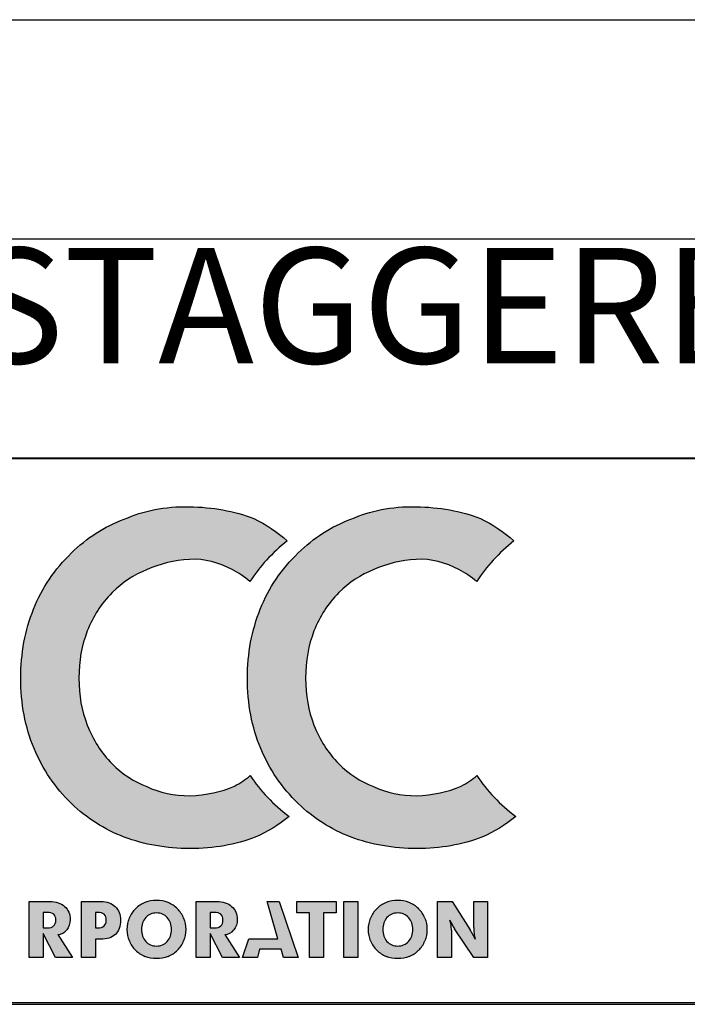
# Model space of a CAD drawing. Units: inches. Extents: x 0.2 to 21.8, y 0.5 to 16.5.
# Drawn here: x 19.2 to 20.1, y 1.9 to 3.4 of the extents above; entities that cross this region are included whole.
import ezdxf

# ---------------------------------------------------------------- set-up
doc = ezdxf.new("R2010")
doc.units = ezdxf.units.IN
doc.header["$MEASUREMENT"] = 0
for name, color, linetype in [('Default', 7, 'Continuous'), ('DV7_Default', 7, 'Continuous'), ('DWGOCC_FORMAT', 7, 'Continuous'), ('FORMAT', 7, 'Continuous')]:
    doc.layers.add(name, color=color, linetype=linetype)

# ---------------------------------------------------------------- blocks, each defined once
blk = doc.blocks.new('SE58')
at = {"layer": 'DV7_Default', "linetype": 'Continuous'}
h = blk.add_hatch(color=7, dxfattribs=at)
edge = h.paths.add_edge_path()
edge.add_spline(control_points=[(19.1762, 2.3221), (19.1887, 2.2918), (19.2068, 2.2651), (19.2306, 2.242)], knot_values=[0, 0, 0, 0, 1, 1, 1, 1], degree=3, periodic=0)
edge.add_spline(control_points=[(19.2306, 2.242), (19.2528, 2.2204), (19.2785, 2.204), (19.3078, 2.1929)], knot_values=[0, 0, 0, 0, 1, 1, 1, 1], degree=3, periodic=0)
edge.add_spline(control_points=[(19.3078, 2.1929), (19.337, 2.1818), (19.369, 2.1762), (19.4039, 2.1762), (19.4385, 2.1762), (19.4701, 2.1817), (19.4987, 2.1926)], knot_values=[0, 0, 0, 0, 0.5, 0.5, 0.5, 1, 1, 1, 1], degree=3, periodic=0)
edge.add_spline(control_points=[(19.4987, 2.1926), (19.5165, 2.2005), (19.5329, 2.2106), (19.5481, 2.2229)], knot_values=[0, 0, 0, 0, 1, 1, 1, 1], degree=3, periodic=0)
edge.add_spline(control_points=[(19.5481, 2.2229), (19.5252, 2.2404), (19.5064, 2.2603), (19.4915, 2.2826)], knot_values=[0, 0, 0, 0, 1, 1, 1, 1], degree=3, periodic=0)
edge.add_spline(control_points=[(19.4915, 2.2826), (19.4845, 2.2768), (19.4769, 2.2717), (19.4686, 2.2672)], knot_values=[0, 0, 0, 0, 1, 1, 1, 1], degree=3, periodic=0)
edge.add_spline(control_points=[(19.4686, 2.2672), (19.4492, 2.2587), (19.4274, 2.2541), (19.4034, 2.2533), (19.3805, 2.2527), (19.3595, 2.2578), (19.3404, 2.2667)], knot_values=[0, 0, 0, 0, 0.8, 0.8, 0.8, 1, 1, 1, 1], degree=3, periodic=0)
edge.add_spline(control_points=[(19.3404, 2.2667), (19.3213, 2.2742), (19.3045, 2.2853), (19.29, 2.2998)], knot_values=[0, 0, 0, 0, 1, 1, 1, 1], degree=3, periodic=0)
edge.add_spline(control_points=[(19.29, 2.2998), (19.274, 2.3162), (19.262, 2.3349), (19.2538, 2.356)], knot_values=[0, 0, 0, 0, 1, 1, 1, 1], degree=3, periodic=0)
edge.add_spline(control_points=[(19.2538, 2.356), (19.2456, 2.377), (19.2415, 2.3999), (19.2415, 2.4247), (19.2415, 2.4498), (19.2456, 2.4728), (19.2538, 2.4938)], knot_values=[0, 0, 0, 0, 0.5, 0.5, 0.5, 1, 1, 1, 1], degree=3, periodic=0)
edge.add_spline(control_points=[(19.2538, 2.4938), (19.262, 2.5149), (19.274, 2.5334), (19.29, 2.5496)], knot_values=[0, 0, 0, 0, 1, 1, 1, 1], degree=3, periodic=0)
edge.add_spline(control_points=[(19.29, 2.5496), (19.305, 2.5646), (19.3219, 2.5757), (19.341, 2.5832)], knot_values=[0, 0, 0, 0, 1, 1, 1, 1], degree=3, periodic=0)
edge.add_spline(control_points=[(19.341, 2.5832), (19.3598, 2.5918), (19.3804, 2.5968), (19.4029, 2.5981), (19.425, 2.5995), (19.4459, 2.5932), (19.4649, 2.5834)], knot_values=[0, 0, 0, 0, 0.11112, 0.11112, 0.11112, 1, 1, 1, 1], degree=3, periodic=0)
edge.add_spline(control_points=[(19.4649, 2.5834), (19.4742, 2.5786), (19.483, 2.5727), (19.4911, 2.5659)], knot_values=[0, 0, 0, 0, 1, 1, 1, 1], degree=3, periodic=0)
edge.add_spline(control_points=[(19.4911, 2.5659), (19.5054, 2.5878), (19.5234, 2.6077), (19.5454, 2.6253)], knot_values=[0, 0, 0, 0, 1, 1, 1, 1], degree=3, periodic=0)
edge.add_spline(control_points=[(19.5454, 2.6253), (19.5307, 2.6383), (19.5144, 2.6492), (19.4966, 2.658)], knot_values=[0, 0, 0, 0, 1, 1, 1, 1], degree=3, periodic=0)
edge.add_spline(control_points=[(19.4966, 2.658), (19.4681, 2.6687), (19.4368, 2.6744), (19.4025, 2.675), (19.3667, 2.6757), (19.3356, 2.669), (19.3076, 2.6568)], knot_values=[0, 0, 0, 0, 0.8, 0.8, 0.8, 1, 1, 1, 1], degree=3, periodic=0)
edge.add_spline(control_points=[(19.3076, 2.6568), (19.2787, 2.646), (19.253, 2.6295), (19.2306, 2.6075)], knot_values=[0, 0, 0, 0, 1, 1, 1, 1], degree=3, periodic=0)
edge.add_spline(control_points=[(19.2306, 2.6075), (19.2063, 2.584), (19.1879, 2.5568), (19.1629, 2.4946), (19.1567, 2.461), (19.1567, 2.4247), (19.1567, 2.3877), (19.1632, 2.3535), (19.1762, 2.3221)], knot_values=[0, 0, 0, 0, 0.249947, 0.249947, 0.499895, 0.499895, 0.499895, 1, 1, 1, 1], degree=3, periodic=0)
h = blk.add_hatch(color=7, dxfattribs=at)
edge = h.paths.add_edge_path()
edge.add_spline(control_points=[(19.5845, 2.356), (19.5764, 2.377), (19.5723, 2.3999), (19.5723, 2.4247), (19.5723, 2.4498), (19.5764, 2.4728), (19.5845, 2.4938)], knot_values=[0, 0, 0, 0, 0.5, 0.5, 0.5, 1, 1, 1, 1], degree=3, periodic=0)
edge.add_spline(control_points=[(19.5845, 2.4938), (19.5927, 2.5149), (19.6048, 2.5334), (19.6208, 2.5496)], knot_values=[0, 0, 0, 0, 1, 1, 1, 1], degree=3, periodic=0)
edge.add_spline(control_points=[(19.6208, 2.5496), (19.6357, 2.5646), (19.6527, 2.5757), (19.6717, 2.5832)], knot_values=[0, 0, 0, 0, 1, 1, 1, 1], degree=3, periodic=0)
edge.add_spline(control_points=[(19.6717, 2.5832), (19.6905, 2.5918), (19.7112, 2.5968), (19.7337, 2.5981), (19.7558, 2.5995), (19.7767, 2.5932), (19.7957, 2.5834)], knot_values=[0, 0, 0, 0, 0.11112, 0.11112, 0.11112, 1, 1, 1, 1], degree=3, periodic=0)
edge.add_spline(control_points=[(19.7957, 2.5834), (19.805, 2.5786), (19.8137, 2.5727), (19.8219, 2.5659)], knot_values=[0, 0, 0, 0, 1, 1, 1, 1], degree=3, periodic=0)
edge.add_spline(control_points=[(19.8219, 2.5659), (19.8362, 2.5878), (19.8542, 2.6077), (19.8762, 2.6253)], knot_values=[0, 0, 0, 0, 1, 1, 1, 1], degree=3, periodic=0)
edge.add_spline(control_points=[(19.8762, 2.6253), (19.8615, 2.6383), (19.8452, 2.6492), (19.8274, 2.658)], knot_values=[0, 0, 0, 0, 1, 1, 1, 1], degree=3, periodic=0)
edge.add_spline(control_points=[(19.8274, 2.658), (19.7989, 2.6687), (19.7676, 2.6744), (19.7333, 2.675), (19.6975, 2.6757), (19.6663, 2.669), (19.6384, 2.6568)], knot_values=[0, 0, 0, 0, 0.8, 0.8, 0.8, 1, 1, 1, 1], degree=3, periodic=0)
edge.add_spline(control_points=[(19.6384, 2.6568), (19.6095, 2.646), (19.5838, 2.6295), (19.5614, 2.6075)], knot_values=[0, 0, 0, 0, 1, 1, 1, 1], degree=3, periodic=0)
edge.add_spline(control_points=[(19.5614, 2.6075), (19.5371, 2.584), (19.5187, 2.5568), (19.4937, 2.4946), (19.4874, 2.461), (19.4874, 2.4247), (19.4874, 2.3877), (19.4939, 2.3535), (19.5069, 2.3221)], knot_values=[0, 0, 0, 0, 0.249947, 0.249947, 0.499895, 0.499895, 0.499895, 1, 1, 1, 1], degree=3, periodic=0)
edge.add_spline(control_points=[(19.5069, 2.3221), (19.5194, 2.2918), (19.5376, 2.2651), (19.5614, 2.242)], knot_values=[0, 0, 0, 0, 1, 1, 1, 1], degree=3, periodic=0)
edge.add_spline(control_points=[(19.5614, 2.242), (19.5836, 2.2204), (19.6093, 2.204), (19.6386, 2.1929)], knot_values=[0, 0, 0, 0, 1, 1, 1, 1], degree=3, periodic=0)
edge.add_spline(control_points=[(19.6386, 2.1929), (19.6678, 2.1818), (19.6998, 2.1762), (19.7347, 2.1762), (19.7693, 2.1762), (19.8009, 2.1817), (19.8295, 2.1926)], knot_values=[0, 0, 0, 0, 0.5, 0.5, 0.5, 1, 1, 1, 1], degree=3, periodic=0)
edge.add_spline(control_points=[(19.8295, 2.1926), (19.8473, 2.2005), (19.8637, 2.2106), (19.8788, 2.2229)], knot_values=[0, 0, 0, 0, 1, 1, 1, 1], degree=3, periodic=0)
edge.add_spline(control_points=[(19.8788, 2.2229), (19.856, 2.2404), (19.8372, 2.2603), (19.8223, 2.2826)], knot_values=[0, 0, 0, 0, 1, 1, 1, 1], degree=3, periodic=0)
edge.add_spline(control_points=[(19.8223, 2.2826), (19.8153, 2.2768), (19.8076, 2.2717), (19.7994, 2.2672)], knot_values=[0, 0, 0, 0, 1, 1, 1, 1], degree=3, periodic=0)
edge.add_spline(control_points=[(19.7994, 2.2672), (19.78, 2.2587), (19.7582, 2.2541), (19.7341, 2.2533), (19.7113, 2.2527), (19.6903, 2.2578), (19.6712, 2.2667)], knot_values=[0, 0, 0, 0, 0.8, 0.8, 0.8, 1, 1, 1, 1], degree=3, periodic=0)
edge.add_spline(control_points=[(19.6712, 2.2667), (19.652, 2.2742), (19.6353, 2.2853), (19.6208, 2.2998)], knot_values=[0, 0, 0, 0, 1, 1, 1, 1], degree=3, periodic=0)
edge.add_spline(control_points=[(19.6208, 2.2998), (19.6048, 2.3162), (19.5927, 2.3349), (19.5845, 2.356)], knot_values=[0, 0, 0, 0, 1, 1, 1, 1], degree=3, periodic=0)
h = blk.add_hatch(color=7, dxfattribs=at)
edge = h.paths.add_edge_path()
edge.add_line((19.1895, 2.0172), (19.1895, 2.052))
edge.add_line((19.1895, 2.052), (19.2074, 2.0172))
edge.add_line((19.2074, 2.0172), (19.232, 2.0172))
edge.add_line((19.232, 2.0172), (19.2107, 2.0507))
edge.add_arc((19.2096, 2.0693), 0.0187, 273.4625, 320.1683)
edge.add_spline(control_points=[(19.2239, 2.0573), (19.2271, 2.0613), (19.2287, 2.0664), (19.2287, 2.0727), (19.2287, 2.0807), (19.2261, 2.087), (19.2207, 2.0918)], knot_values=[0, 0, 0, 0, 0.5, 0.5, 0.5, 1, 1, 1, 1], degree=3, periodic=0)
edge.add_spline(control_points=[(19.2207, 2.0918), (19.2154, 2.0965), (19.2081, 2.0988), (19.199, 2.0988)], knot_values=[0, 0, 0, 0, 1, 1, 1, 1], degree=3, periodic=0)
edge.add_line((19.199, 2.0988), (19.169, 2.0988))
edge.add_line((19.169, 2.0988), (19.169, 2.0172))
edge.add_line((19.169, 2.0172), (19.1895, 2.0172))
edge = h.paths.add_edge_path()
edge.add_line((19.1895, 2.0604), (19.1956, 2.0604))
edge.add_spline(control_points=[(19.1956, 2.0604), (19.1995, 2.0604), (19.2026, 2.0613), (19.2047, 2.0633)], knot_values=[0, 0, 0, 0, 1, 1, 1, 1], degree=3, periodic=0)
edge.add_spline(control_points=[(19.2047, 2.0633), (19.2069, 2.0653), (19.2079, 2.0681), (19.2079, 2.0718), (19.2079, 2.0756), (19.2069, 2.0784), (19.2048, 2.0802)], knot_values=[0, 0, 0, 0, 0.5, 0.5, 0.5, 1, 1, 1, 1], degree=3, periodic=0)
edge.add_spline(control_points=[(19.2048, 2.0802), (19.2027, 2.082), (19.1994, 2.0829), (19.1951, 2.0829)], knot_values=[0, 0, 0, 0, 1, 1, 1, 1], degree=3, periodic=0)
edge.add_line((19.1951, 2.0829), (19.1895, 2.0829))
edge.add_line((19.1895, 2.0829), (19.1895, 2.0604))
h = blk.add_hatch(color=7, dxfattribs=at)
edge = h.paths.add_edge_path()
edge.add_line((19.2659, 2.0172), (19.2659, 2.0438))
edge.add_line((19.2659, 2.0438), (19.273, 2.0438))
edge.add_spline(control_points=[(19.273, 2.0438), (19.2825, 2.0438), (19.2897, 2.0462), (19.2947, 2.0509)], knot_values=[0, 0, 0, 0, 1, 1, 1, 1], degree=3, periodic=0)
edge.add_spline(control_points=[(19.2947, 2.0509), (19.2997, 2.0556), (19.3021, 2.0625), (19.3021, 2.0716), (19.3021, 2.0799), (19.2996, 2.0865), (19.2945, 2.0915)], knot_values=[0, 0, 0, 0, 0.5, 0.5, 0.5, 1, 1, 1, 1], degree=3, periodic=0)
edge.add_spline(control_points=[(19.2945, 2.0915), (19.2894, 2.0964), (19.2825, 2.0988), (19.2739, 2.0988)], knot_values=[0, 0, 0, 0, 1, 1, 1, 1], degree=3, periodic=0)
edge.add_line((19.2739, 2.0988), (19.2454, 2.0988))
edge.add_line((19.2454, 2.0988), (19.2454, 2.0172))
edge.add_line((19.2454, 2.0172), (19.2659, 2.0172))
edge = h.paths.add_edge_path()
edge.add_line((19.2659, 2.0604), (19.269, 2.0604))
edge.add_spline(control_points=[(19.269, 2.0604), (19.273, 2.0604), (19.276, 2.0614), (19.2782, 2.0633)], knot_values=[0, 0, 0, 0, 1, 1, 1, 1], degree=3, periodic=0)
edge.add_spline(control_points=[(19.2782, 2.0633), (19.2803, 2.0653), (19.2814, 2.0681), (19.2814, 2.0718), (19.2814, 2.0756), (19.2803, 2.0784), (19.2783, 2.0802)], knot_values=[0, 0, 0, 0, 0.5, 0.5, 0.5, 1, 1, 1, 1], degree=3, periodic=0)
edge.add_spline(control_points=[(19.2783, 2.0802), (19.2762, 2.082), (19.273, 2.0829), (19.2686, 2.0829)], knot_values=[0, 0, 0, 0, 1, 1, 1, 1], degree=3, periodic=0)
edge.add_line((19.2686, 2.0829), (19.2659, 2.0829))
edge.add_line((19.2659, 2.0829), (19.2659, 2.0604))
h = blk.add_hatch(color=7, dxfattribs=at)
edge = h.paths.add_edge_path()
edge.add_spline(control_points=[(19.3379, 2.0187), (19.3431, 2.0167), (19.3487, 2.0156), (19.3548, 2.0156), (19.3608, 2.0156), (19.3664, 2.0167), (19.3716, 2.0187)], knot_values=[0, 0, 0, 0, 0.5, 0.5, 0.5, 1, 1, 1, 1], degree=3, periodic=0)
edge.add_arc((19.3569, 2.0558), 0.0399, 291.5445, 315.2416)
edge.add_arc((19.357, 2.0563), 0.0402, 314.7114, 338.1565)
edge.add_spline(control_points=[(19.3943, 2.0413), (19.3963, 2.0464), (19.3974, 2.052), (19.3974, 2.058), (19.3974, 2.0641), (19.3963, 2.0697), (19.3943, 2.0748)], knot_values=[0, 0, 0, 0, 0.5, 0.5, 0.5, 1, 1, 1, 1], degree=3, periodic=0)
edge.add_arc((19.358, 2.0604), 0.039, 21.5915, 45.6879)
edge.add_arc((19.357, 2.0605), 0.0397, 44.6227, 68.4384)
edge.add_arc((19.3553, 2.0547), 0.0457, 69.0413, 90.6251)
edge.add_arc((19.3543, 2.0544), 0.046, 89.377, 110.9665)
edge.add_arc((19.3524, 2.0603), 0.0399, 111.4883, 135.1974)
edge.add_arc((19.3522, 2.0601), 0.0399, 134.8641, 158.4279)
edge.add_spline(control_points=[(19.3152, 2.0748), (19.3131, 2.0696), (19.3121, 2.064), (19.3121, 2.058), (19.3121, 2.052), (19.3132, 2.0464), (19.3152, 2.0413)], knot_values=[0, 0, 0, 0, 0.5, 0.5, 0.5, 1, 1, 1, 1], degree=3, periodic=0)
edge.add_arc((19.3524, 2.0562), 0.0401, 201.8289, 225.3031)
edge.add_arc((19.3522, 2.0553), 0.0392, 224.5536, 248.6603)
edge = h.paths.add_edge_path()
edge.add_spline(control_points=[(19.3705, 2.0406), (19.3746, 2.0451), (19.3766, 2.0509), (19.3766, 2.058), (19.3766, 2.0651), (19.3746, 2.0709), (19.3705, 2.0754)], knot_values=[0, 0, 0, 0, 0.5, 0.5, 0.5, 1, 1, 1, 1], degree=3, periodic=0)
edge.add_spline(control_points=[(19.3705, 2.0754), (19.3664, 2.0799), (19.3612, 2.0822), (19.3548, 2.0822), (19.3483, 2.0822), (19.3431, 2.0799), (19.339, 2.0754)], knot_values=[0, 0, 0, 0, 0.5, 0.5, 0.5, 1, 1, 1, 1], degree=3, periodic=0)
edge.add_spline(control_points=[(19.339, 2.0754), (19.3349, 2.0709), (19.3329, 2.0651), (19.3329, 2.058), (19.3329, 2.0509), (19.3349, 2.0452), (19.339, 2.0406)], knot_values=[0, 0, 0, 0, 0.5, 0.5, 0.5, 1, 1, 1, 1], degree=3, periodic=0)
edge.add_arc((19.3542, 2.0543), 0.0204, 221.8607, 271.5002)
edge.add_arc((19.3553, 2.0543), 0.0204, 268.4877, 318.0244)
h = blk.add_hatch(color=7, dxfattribs=at)
edge = h.paths.add_edge_path()
edge.add_line((19.4128, 2.0172), (19.4332, 2.0172))
edge.add_line((19.4332, 2.0172), (19.4332, 2.052))
edge.add_line((19.4332, 2.052), (19.4511, 2.0172))
edge.add_line((19.4511, 2.0172), (19.4758, 2.0172))
edge.add_line((19.4758, 2.0172), (19.4544, 2.0507))
edge.add_arc((19.4533, 2.0693), 0.0187, 273.4625, 320.1683)
edge.add_spline(control_points=[(19.4676, 2.0573), (19.4709, 2.0613), (19.4725, 2.0664), (19.4725, 2.0727), (19.4725, 2.0807), (19.4698, 2.087), (19.4644, 2.0918)], knot_values=[0, 0, 0, 0, 0.5, 0.5, 0.5, 1, 1, 1, 1], degree=3, periodic=0)
edge.add_spline(control_points=[(19.4644, 2.0918), (19.4591, 2.0965), (19.4518, 2.0988), (19.4427, 2.0988)], knot_values=[0, 0, 0, 0, 1, 1, 1, 1], degree=3, periodic=0)
edge.add_line((19.4427, 2.0988), (19.4128, 2.0988))
edge.add_line((19.4128, 2.0988), (19.4128, 2.0172))
edge = h.paths.add_edge_path()
edge.add_line((19.4332, 2.0604), (19.4394, 2.0604))
edge.add_spline(control_points=[(19.4394, 2.0604), (19.4433, 2.0604), (19.4463, 2.0613), (19.4485, 2.0633)], knot_values=[0, 0, 0, 0, 1, 1, 1, 1], degree=3, periodic=0)
edge.add_spline(control_points=[(19.4485, 2.0633), (19.4506, 2.0653), (19.4517, 2.0681), (19.4517, 2.0718), (19.4517, 2.0756), (19.4506, 2.0784), (19.4485, 2.0802)], knot_values=[0, 0, 0, 0, 0.5, 0.5, 0.5, 1, 1, 1, 1], degree=3, periodic=0)
edge.add_spline(control_points=[(19.4485, 2.0802), (19.4464, 2.082), (19.4432, 2.0829), (19.4388, 2.0829)], knot_values=[0, 0, 0, 0, 1, 1, 1, 1], degree=3, periodic=0)
edge.add_line((19.4388, 2.0829), (19.4332, 2.0829))
edge.add_line((19.4332, 2.0829), (19.4332, 2.0604))
for points in [[(19.5019, 2.0172), (19.5051, 2.0291), (19.5365, 2.0291), (19.5399, 2.0172), (19.5616, 2.0172), (19.5336, 2.0988), (19.516, 2.0988), (19.5318, 2.0445), (19.4896, 2.0445), (19.4803, 2.0172)], [(19.5984, 2.0172), (19.5984, 2.0823), (19.6167, 2.0823), (19.6167, 2.0988), (19.5595, 2.0988), (19.5595, 2.0823), (19.5779, 2.0823), (19.5779, 2.0172)], [(19.628, 2.0172), (19.6487, 2.0172), (19.6487, 2.0988), (19.628, 2.0988)]]:
    blk.add_hatch(color=7, dxfattribs=at).paths.add_polyline_path(points)
h = blk.add_hatch(color=7, dxfattribs=at)
edge = h.paths.add_edge_path()
edge.add_spline(control_points=[(19.6899, 2.0187), (19.6951, 2.0167), (19.7007, 2.0156), (19.7067, 2.0156), (19.7128, 2.0156), (19.7184, 2.0167), (19.7236, 2.0187)], knot_values=[0, 0, 0, 0, 0.5, 0.5, 0.5, 1, 1, 1, 1], degree=3, periodic=0)
edge.add_arc((19.7089, 2.0558), 0.0399, 291.5445, 315.2416)
edge.add_arc((19.709, 2.0563), 0.0402, 314.7114, 338.1565)
edge.add_spline(control_points=[(19.7463, 2.0413), (19.7483, 2.0464), (19.7494, 2.052), (19.7494, 2.058), (19.7494, 2.0641), (19.7483, 2.0697), (19.7463, 2.0748)], knot_values=[0, 0, 0, 0, 0.5, 0.5, 0.5, 1, 1, 1, 1], degree=3, periodic=0)
edge.add_arc((19.71, 2.0604), 0.039, 21.5915, 45.6879)
edge.add_arc((19.709, 2.0605), 0.0397, 44.6227, 68.4384)
edge.add_arc((19.7072, 2.0547), 0.0457, 69.0413, 90.6251)
edge.add_arc((19.7062, 2.0544), 0.046, 89.377, 110.9665)
edge.add_arc((19.7044, 2.0603), 0.0399, 111.4883, 135.1974)
edge.add_arc((19.7042, 2.0601), 0.0399, 134.8641, 158.4279)
edge.add_spline(control_points=[(19.6672, 2.0748), (19.6651, 2.0696), (19.6641, 2.064), (19.6641, 2.058), (19.6641, 2.052), (19.6651, 2.0464), (19.6672, 2.0413)], knot_values=[0, 0, 0, 0, 0.5, 0.5, 0.5, 1, 1, 1, 1], degree=3, periodic=0)
edge.add_arc((19.7044, 2.0562), 0.0401, 201.8289, 225.3031)
edge.add_arc((19.7042, 2.0553), 0.0392, 224.5536, 248.6603)
edge = h.paths.add_edge_path()
edge.add_spline(control_points=[(19.7225, 2.0406), (19.7266, 2.0451), (19.7286, 2.0509), (19.7286, 2.058), (19.7286, 2.0651), (19.7266, 2.0709), (19.7225, 2.0754)], knot_values=[0, 0, 0, 0, 0.5, 0.5, 0.5, 1, 1, 1, 1], degree=3, periodic=0)
edge.add_spline(control_points=[(19.7225, 2.0754), (19.7184, 2.0799), (19.7132, 2.0822), (19.7067, 2.0822), (19.7003, 2.0822), (19.6951, 2.0799), (19.691, 2.0754)], knot_values=[0, 0, 0, 0, 0.5, 0.5, 0.5, 1, 1, 1, 1], degree=3, periodic=0)
edge.add_spline(control_points=[(19.691, 2.0754), (19.6869, 2.0709), (19.6849, 2.0651), (19.6849, 2.058), (19.6849, 2.0509), (19.6869, 2.0452), (19.691, 2.0406)], knot_values=[0, 0, 0, 0, 0.5, 0.5, 0.5, 1, 1, 1, 1], degree=3, periodic=0)
edge.add_arc((19.7062, 2.0543), 0.0204, 221.8607, 271.5002)
edge.add_arc((19.7073, 2.0543), 0.0204, 268.4877, 318.0244)
h = blk.add_hatch(color=7, dxfattribs=at)
edge = h.paths.add_edge_path()
edge.add_line((19.785, 2.0172), (19.785, 2.0569))
edge.add_arc((19.7328, 2.0569), 0.0522, 0, 8.3593)
edge.add_arc((19.7419, 2.0585), 0.043, 8.0495, 18.0423)
edge.add_arc((19.8748, 2.1129), 0.1008, 204.0703, 212.4164)
edge.add_line((19.7897, 2.0589), (19.8176, 2.0172))
edge.add_line((19.8176, 2.0172), (19.8378, 2.0172))
edge.add_line((19.8378, 2.0172), (19.8378, 2.0988))
edge.add_line((19.8378, 2.0988), (19.8176, 2.0988))
edge.add_line((19.8176, 2.0988), (19.8176, 2.061))
edge.add_arc((19.8949, 2.061), 0.0773, 180, 186.2639)
edge.add_arc((19.8987, 2.062), 0.0812, 186.6335, 192.755)
edge.add_arc((19.737, 2.0085), 0.0899, 23.2919, 28.1813)
edge.add_arc((19.7325, 2.0062), 0.0949, 28.1164, 32.8428)
edge.add_line((19.8122, 2.0577), (19.786, 2.0988))
edge.add_line((19.786, 2.0988), (19.7647, 2.0988))
edge.add_line((19.7647, 2.0988), (19.7647, 2.0172))
edge.add_line((19.7647, 2.0172), (19.785, 2.0172))
at = {"layer": 'DWGOCC_FORMAT', "color": 7, "linetype": 'Continuous'}
for p, q in [((21.4927, 2.7449), (17.8677, 2.7449)), ((19.169, 2.0172), (19.169, 2.0988)), ((19.169, 2.0988), (19.199, 2.0988)), ((19.2454, 2.0172), (19.2454, 2.0988)), ((19.2454, 2.0988), (19.2739, 2.0988)), ((19.4128, 2.0172), (19.4128, 2.0988)), ((19.4128, 2.0988), (19.4427, 2.0988)), ((19.5318, 2.0445), (19.516, 2.0988)), ((19.516, 2.0988), (19.5336, 2.0988)), ((19.5336, 2.0988), (19.5616, 2.0172)), ((19.5595, 2.0823), (19.5595, 2.0988)), ((19.5595, 2.0988), (19.6167, 2.0988)), ((19.6167, 2.0988), (19.6167, 2.0823)), ((19.628, 2.0172), (19.628, 2.0988)), ((19.628, 2.0988), (19.6487, 2.0988)), ((19.6487, 2.0988), (19.6487, 2.0172)), ((19.7647, 2.0172), (19.7647, 2.0988)), ((19.7647, 2.0988), (19.786, 2.0988)), ((19.786, 2.0988), (19.8122, 2.0577)), ((19.8176, 2.061), (19.8176, 2.0988)), ((19.8176, 2.0988), (19.8378, 2.0988)), ((19.8378, 2.0988), (19.8378, 2.0172)), ((19.1951, 2.0829), (19.1895, 2.0829)), ((19.1895, 2.0829), (19.1895, 2.0604)), ((19.2659, 2.0829), (19.2659, 2.0604)), ((19.2686, 2.0829), (19.2659, 2.0829)), ((19.4388, 2.0829), (19.4332, 2.0829)), ((19.4332, 2.0829), (19.4332, 2.0604)), ((19.5779, 2.0823), (19.5595, 2.0823)), ((19.5779, 2.0172), (19.5779, 2.0823)), ((19.6167, 2.0823), (19.5984, 2.0823)), ((19.5984, 2.0823), (19.5984, 2.0172)), ((19.1895, 2.0604), (19.1956, 2.0604)), ((19.2659, 2.0604), (19.269, 2.0604)), ((19.4332, 2.0604), (19.4394, 2.0604)), ((19.785, 2.0569), (19.785, 2.0172)), ((19.8176, 2.0172), (19.7897, 2.0589)), ((19.2074, 2.0172), (19.1895, 2.052)), ((19.1895, 2.052), (19.1895, 2.0172)), ((19.2107, 2.0507), (19.232, 2.0172)), ((19.273, 2.0438), (19.2659, 2.0438)), ((19.2659, 2.0438), (19.2659, 2.0172)), ((19.4511, 2.0172), (19.4332, 2.052)), ((19.4332, 2.052), (19.4332, 2.0172)), ((19.4544, 2.0507), (19.4758, 2.0172)), ((19.4803, 2.0172), (19.4896, 2.0445)), ((19.4896, 2.0445), (19.5318, 2.0445)), ((19.5051, 2.0291), (19.5019, 2.0172)), ((19.5365, 2.0291), (19.5051, 2.0291)), ((19.5399, 2.0172), (19.5365, 2.0291)), ((19.1895, 2.0172), (19.169, 2.0172)), ((19.232, 2.0172), (19.2074, 2.0172)), ((19.2659, 2.0172), (19.2454, 2.0172)), ((19.4332, 2.0172), (19.4128, 2.0172)), ((19.4758, 2.0172), (19.4511, 2.0172)), ((19.5019, 2.0172), (19.4803, 2.0172)), ((19.5616, 2.0172), (19.5399, 2.0172)), ((19.5984, 2.0172), (19.5779, 2.0172)), ((19.6487, 2.0172), (19.628, 2.0172)), ((19.785, 2.0172), (19.7647, 2.0172)), ((19.8378, 2.0172), (19.8176, 2.0172)), ((17.8677, 1.9489), (21.4927, 1.9489))]:
    blk.add_line(p, q, dxfattribs=at)
for centre, radius, start, end in [((19.3543, 2.0544), 0.046, 89.377, 110.9665), ((19.3553, 2.0547), 0.0457, 69.0413, 90.6251), ((19.7062, 2.0544), 0.046, 89.377, 110.9665), ((19.7072, 2.0547), 0.0457, 69.0413, 90.6251), ((19.3522, 2.0601), 0.0399, 134.8641, 158.4279), ((19.3524, 2.0603), 0.0399, 111.4883, 135.1974), ((19.357, 2.0605), 0.0397, 44.6227, 68.4384), ((19.358, 2.0604), 0.039, 21.5915, 45.6879), ((19.7042, 2.0601), 0.0399, 134.8641, 158.4279), ((19.7044, 2.0603), 0.0399, 111.4883, 135.1974), ((19.709, 2.0605), 0.0397, 44.6227, 68.4384), ((19.71, 2.0604), 0.039, 21.5915, 45.6879), ((19.8748, 2.1129), 0.1008, 204.0703, 212.4164), ((19.7419, 2.0585), 0.043, 8.0495, 18.0423), ((19.2096, 2.0693), 0.0187, 273.4625, 320.1683), ((19.4533, 2.0693), 0.0187, 273.4625, 320.1683), ((19.7328, 2.0569), 0.0522, 0, 8.3593), ((19.7325, 2.0062), 0.0949, 28.1164, 32.8428), ((19.8949, 2.061), 0.0773, 180, 186.2639), ((19.3524, 2.0562), 0.0401, 201.8289, 225.3031), ((19.3542, 2.0543), 0.0204, 221.8607, 271.5002), ((19.3553, 2.0543), 0.0204, 268.4877, 318.0244), ((19.357, 2.0563), 0.0402, 314.7114, 338.1565), ((19.7044, 2.0562), 0.0401, 201.8289, 225.3031), ((19.7062, 2.0543), 0.0204, 221.8607, 271.5002), ((19.7073, 2.0543), 0.0204, 268.4877, 318.0244), ((19.709, 2.0563), 0.0402, 314.7114, 338.1565), ((19.737, 2.0085), 0.0899, 23.2919, 28.1813), ((19.8987, 2.062), 0.0812, 186.6335, 192.755), ((19.3522, 2.0553), 0.0392, 224.5536, 248.6603), ((19.3569, 2.0558), 0.0399, 291.5445, 315.2416), ((19.7042, 2.0553), 0.0392, 224.5536, 248.6603), ((19.7089, 2.0558), 0.0399, 291.5445, 315.2416)]:
    blk.add_arc(centre, radius, start, end, dxfattribs=at)
for points, knots in [([(19.3076, 2.6568), (19.3356, 2.669), (19.3667, 2.6757), (19.4025, 2.675), (19.4368, 2.6744), (19.4681, 2.6687), (19.4966, 2.658)], [0, 0, 0, 0, 0.2, 0.2, 0.2, 1, 1, 1, 1]), ([(19.6384, 2.6568), (19.6663, 2.669), (19.6975, 2.6757), (19.7333, 2.675), (19.7676, 2.6744), (19.7989, 2.6687), (19.8274, 2.658)], [0, 0, 0, 0, 0.2, 0.2, 0.2, 1, 1, 1, 1]), ([(19.1762, 2.3221), (19.1632, 2.3535), (19.1567, 2.3877), (19.1567, 2.4247), (19.1567, 2.461), (19.1629, 2.4946), (19.1879, 2.5568), (19.2063, 2.584), (19.2306, 2.6075)], [0, 0, 0, 0, 0.500105, 0.500105, 0.500105, 0.750053, 0.750053, 1, 1, 1, 1]), ([(19.5069, 2.3221), (19.4939, 2.3535), (19.4874, 2.3877), (19.4874, 2.4247), (19.4874, 2.461), (19.4937, 2.4946), (19.5187, 2.5568), (19.5371, 2.584), (19.5614, 2.6075)], [0, 0, 0, 0, 0.500105, 0.500105, 0.500105, 0.750053, 0.750053, 1, 1, 1, 1]), ([(19.4649, 2.5834), (19.4459, 2.5932), (19.425, 2.5995), (19.4029, 2.5981), (19.3804, 2.5968), (19.3598, 2.5918), (19.341, 2.5832)], [0, 0, 0, 0, 0.88888, 0.88888, 0.88888, 1, 1, 1, 1]), ([(19.7957, 2.5834), (19.7767, 2.5932), (19.7558, 2.5995), (19.7337, 2.5981), (19.7112, 2.5968), (19.6905, 2.5918), (19.6717, 2.5832)], [0, 0, 0, 0, 0.88888, 0.88888, 0.88888, 1, 1, 1, 1]), ([(19.2538, 2.4938), (19.2456, 2.4728), (19.2415, 2.4498), (19.2415, 2.4247), (19.2415, 2.3999), (19.2456, 2.377), (19.2538, 2.356)], [0, 0, 0, 0, 0.5, 0.5, 0.5, 1, 1, 1, 1]), ([(19.5845, 2.4938), (19.5764, 2.4728), (19.5723, 2.4498), (19.5723, 2.4247), (19.5723, 2.3999), (19.5764, 2.377), (19.5845, 2.356)], [0, 0, 0, 0, 0.5, 0.5, 0.5, 1, 1, 1, 1]), ([(19.3404, 2.2667), (19.3595, 2.2578), (19.3805, 2.2527), (19.4034, 2.2533), (19.4274, 2.2541), (19.4492, 2.2587), (19.4686, 2.2672)], [0, 0, 0, 0, 0.2, 0.2, 0.2, 1, 1, 1, 1]), ([(19.6712, 2.2667), (19.6903, 2.2578), (19.7113, 2.2527), (19.7341, 2.2533), (19.7582, 2.2541), (19.78, 2.2587), (19.7994, 2.2672)], [0, 0, 0, 0, 0.2, 0.2, 0.2, 1, 1, 1, 1]), ([(19.4987, 2.1926), (19.4701, 2.1817), (19.4385, 2.1762), (19.4039, 2.1762), (19.369, 2.1762), (19.337, 2.1818), (19.3078, 2.1929)], [0, 0, 0, 0, 0.5, 0.5, 0.5, 1, 1, 1, 1]), ([(19.8295, 2.1926), (19.8009, 2.1817), (19.7693, 2.1762), (19.7347, 2.1762), (19.6998, 2.1762), (19.6678, 2.1818), (19.6386, 2.1929)], [0, 0, 0, 0, 0.5, 0.5, 0.5, 1, 1, 1, 1]), ([(19.2207, 2.0918), (19.2261, 2.087), (19.2287, 2.0807), (19.2287, 2.0727), (19.2287, 2.0664), (19.2271, 2.0613), (19.2239, 2.0573)], [0, 0, 0, 0, 0.5, 0.5, 0.5, 1, 1, 1, 1]), ([(19.2945, 2.0915), (19.2996, 2.0865), (19.3021, 2.0799), (19.3021, 2.0716), (19.3021, 2.0625), (19.2997, 2.0556), (19.2947, 2.0509)], [0, 0, 0, 0, 0.5, 0.5, 0.5, 1, 1, 1, 1]), ([(19.4644, 2.0918), (19.4698, 2.087), (19.4725, 2.0807), (19.4725, 2.0727), (19.4725, 2.0664), (19.4709, 2.0613), (19.4676, 2.0573)], [0, 0, 0, 0, 0.5, 0.5, 0.5, 1, 1, 1, 1]), ([(19.2047, 2.0633), (19.2069, 2.0653), (19.2079, 2.0681), (19.2079, 2.0718), (19.2079, 2.0756), (19.2069, 2.0784), (19.2048, 2.0802)], [0, 0, 0, 0, 0.5, 0.5, 0.5, 1, 1, 1, 1]), ([(19.2782, 2.0633), (19.2803, 2.0653), (19.2814, 2.0681), (19.2814, 2.0718), (19.2814, 2.0756), (19.2803, 2.0784), (19.2783, 2.0802)], [0, 0, 0, 0, 0.5, 0.5, 0.5, 1, 1, 1, 1]), ([(19.3152, 2.0413), (19.3132, 2.0464), (19.3121, 2.052), (19.3121, 2.058), (19.3121, 2.064), (19.3131, 2.0696), (19.3152, 2.0748)], [0, 0, 0, 0, 0.5, 0.5, 0.5, 1, 1, 1, 1]), ([(19.339, 2.0754), (19.3349, 2.0709), (19.3329, 2.0651), (19.3329, 2.058), (19.3329, 2.0509), (19.3349, 2.0452), (19.339, 2.0406)], [0, 0, 0, 0, 0.5, 0.5, 0.5, 1, 1, 1, 1]), ([(19.3705, 2.0754), (19.3664, 2.0799), (19.3612, 2.0822), (19.3548, 2.0822), (19.3483, 2.0822), (19.3431, 2.0799), (19.339, 2.0754)], [0, 0, 0, 0, 0.5, 0.5, 0.5, 1, 1, 1, 1]), ([(19.3705, 2.0406), (19.3746, 2.0451), (19.3766, 2.0509), (19.3766, 2.058), (19.3766, 2.0651), (19.3746, 2.0709), (19.3705, 2.0754)], [0, 0, 0, 0, 0.5, 0.5, 0.5, 1, 1, 1, 1]), ([(19.3943, 2.0748), (19.3963, 2.0697), (19.3974, 2.0641), (19.3974, 2.058), (19.3974, 2.052), (19.3963, 2.0464), (19.3943, 2.0413)], [0, 0, 0, 0, 0.5, 0.5, 0.5, 1, 1, 1, 1]), ([(19.4485, 2.0633), (19.4506, 2.0653), (19.4517, 2.0681), (19.4517, 2.0718), (19.4517, 2.0756), (19.4506, 2.0784), (19.4485, 2.0802)], [0, 0, 0, 0, 0.5, 0.5, 0.5, 1, 1, 1, 1]), ([(19.6672, 2.0413), (19.6651, 2.0464), (19.6641, 2.052), (19.6641, 2.058), (19.6641, 2.064), (19.6651, 2.0696), (19.6672, 2.0748)], [0, 0, 0, 0, 0.5, 0.5, 0.5, 1, 1, 1, 1]), ([(19.691, 2.0754), (19.6869, 2.0709), (19.6849, 2.0651), (19.6849, 2.058), (19.6849, 2.0509), (19.6869, 2.0452), (19.691, 2.0406)], [0, 0, 0, 0, 0.5, 0.5, 0.5, 1, 1, 1, 1]), ([(19.7225, 2.0754), (19.7184, 2.0799), (19.7132, 2.0822), (19.7067, 2.0822), (19.7003, 2.0822), (19.6951, 2.0799), (19.691, 2.0754)], [0, 0, 0, 0, 0.5, 0.5, 0.5, 1, 1, 1, 1]), ([(19.7225, 2.0406), (19.7266, 2.0451), (19.7286, 2.0509), (19.7286, 2.058), (19.7286, 2.0651), (19.7266, 2.0709), (19.7225, 2.0754)], [0, 0, 0, 0, 0.5, 0.5, 0.5, 1, 1, 1, 1]), ([(19.7463, 2.0748), (19.7483, 2.0697), (19.7494, 2.0641), (19.7494, 2.058), (19.7494, 2.052), (19.7483, 2.0464), (19.7463, 2.0413)], [0, 0, 0, 0, 0.5, 0.5, 0.5, 1, 1, 1, 1]), ([(19.3716, 2.0187), (19.3664, 2.0167), (19.3608, 2.0156), (19.3548, 2.0156), (19.3487, 2.0156), (19.3431, 2.0167), (19.3379, 2.0187)], [0, 0, 0, 0, 0.5, 0.5, 0.5, 1, 1, 1, 1]), ([(19.7236, 2.0187), (19.7184, 2.0167), (19.7128, 2.0156), (19.7067, 2.0156), (19.7007, 2.0156), (19.6951, 2.0167), (19.6899, 2.0187)], [0, 0, 0, 0, 0.5, 0.5, 0.5, 1, 1, 1, 1])]:
    blk.add_open_spline(points, degree=3, knots=knots, dxfattribs=at)
for points in [[(19.2306, 2.6075), (19.253, 2.6295), (19.2787, 2.646), (19.3076, 2.6568)], [(19.4966, 2.658), (19.5144, 2.6492), (19.5307, 2.6383), (19.5454, 2.6253)], [(19.5614, 2.6075), (19.5838, 2.6295), (19.6095, 2.646), (19.6384, 2.6568)], [(19.8274, 2.658), (19.8452, 2.6492), (19.8615, 2.6383), (19.8762, 2.6253)], [(19.5454, 2.6253), (19.5234, 2.6077), (19.5054, 2.5878), (19.4911, 2.5659)], [(19.8762, 2.6253), (19.8542, 2.6077), (19.8362, 2.5878), (19.8219, 2.5659)], [(19.341, 2.5832), (19.3219, 2.5757), (19.305, 2.5646), (19.29, 2.5496)], [(19.4911, 2.5659), (19.483, 2.5727), (19.4742, 2.5786), (19.4649, 2.5834)], [(19.6717, 2.5832), (19.6527, 2.5757), (19.6357, 2.5646), (19.6208, 2.5496)], [(19.8219, 2.5659), (19.8137, 2.5727), (19.805, 2.5786), (19.7957, 2.5834)], [(19.29, 2.5496), (19.274, 2.5334), (19.262, 2.5149), (19.2538, 2.4938)], [(19.6208, 2.5496), (19.6048, 2.5334), (19.5927, 2.5149), (19.5845, 2.4938)], [(19.2538, 2.356), (19.262, 2.3349), (19.274, 2.3162), (19.29, 2.2998)], [(19.5845, 2.356), (19.5927, 2.3349), (19.6048, 2.3162), (19.6208, 2.2998)], [(19.2306, 2.242), (19.2068, 2.2651), (19.1887, 2.2918), (19.1762, 2.3221)], [(19.5614, 2.242), (19.5376, 2.2651), (19.5194, 2.2918), (19.5069, 2.3221)], [(19.29, 2.2998), (19.3045, 2.2853), (19.3213, 2.2742), (19.3404, 2.2667)], [(19.6208, 2.2998), (19.6353, 2.2853), (19.652, 2.2742), (19.6712, 2.2667)], [(19.4686, 2.2672), (19.4769, 2.2717), (19.4845, 2.2768), (19.4915, 2.2826)], [(19.4915, 2.2826), (19.5064, 2.2603), (19.5252, 2.2404), (19.5481, 2.2229)], [(19.7994, 2.2672), (19.8076, 2.2717), (19.8153, 2.2768), (19.8223, 2.2826)], [(19.8223, 2.2826), (19.8372, 2.2603), (19.856, 2.2404), (19.8788, 2.2229)], [(19.3078, 2.1929), (19.2785, 2.204), (19.2528, 2.2204), (19.2306, 2.242)], [(19.6386, 2.1929), (19.6093, 2.204), (19.5836, 2.2204), (19.5614, 2.242)], [(19.5481, 2.2229), (19.5329, 2.2106), (19.5165, 2.2005), (19.4987, 2.1926)], [(19.8788, 2.2229), (19.8637, 2.2106), (19.8473, 2.2005), (19.8295, 2.1926)], [(19.199, 2.0988), (19.2081, 2.0988), (19.2154, 2.0965), (19.2207, 2.0918)], [(19.2739, 2.0988), (19.2825, 2.0988), (19.2894, 2.0964), (19.2945, 2.0915)], [(19.4427, 2.0988), (19.4518, 2.0988), (19.4591, 2.0965), (19.4644, 2.0918)], [(19.2048, 2.0802), (19.2027, 2.082), (19.1994, 2.0829), (19.1951, 2.0829)], [(19.2783, 2.0802), (19.2762, 2.082), (19.273, 2.0829), (19.2686, 2.0829)], [(19.4485, 2.0802), (19.4464, 2.082), (19.4432, 2.0829), (19.4388, 2.0829)], [(19.1956, 2.0604), (19.1995, 2.0604), (19.2026, 2.0613), (19.2047, 2.0633)], [(19.269, 2.0604), (19.273, 2.0604), (19.276, 2.0614), (19.2782, 2.0633)], [(19.4394, 2.0604), (19.4433, 2.0604), (19.4463, 2.0613), (19.4485, 2.0633)], [(19.2947, 2.0509), (19.2897, 2.0462), (19.2825, 2.0438), (19.273, 2.0438)]]:
    blk.add_open_spline(points, degree=3, dxfattribs=at)

msp = doc.modelspace()

# ---------------------------------------------------------------- linework, layer by layer
at = {"layer": 'FORMAT', "color": 7, "linetype": 'Continuous'}
for p, q in [((13.49285, 3.38576), (21.5, 3.38576)), ((13.49285, 3.06608), (21.5, 3.06608)), ((13.49285, 2.7464), (21.5, 2.7464)), ((17.86605, 1.95132), (21.49105, 1.95132))]:
    msp.add_line(p, q, dxfattribs=at)

# ---------------------------------------------------------------- block references
at = {"layer": 'Default'}
msp.add_blockref('SE58', (0, 0), dxfattribs=at)

# ---------------------------------------------------------------- texts
at = {"layer": 'FORMAT', "insert": (15.92346, 2.96854), "char_height": 0.16848, "width": 5.5621638, "attachment_point": 4}
msp.add_mtext('{\\fArial|b0||i0||c0|p34;\\C7;\\H0.16848;\\W1.;PATCH PANEL, KMJ, 48PORT, STAGGERED, OCC \\P}', dxfattribs=at)

doc.saveas('drawing.dxf')
